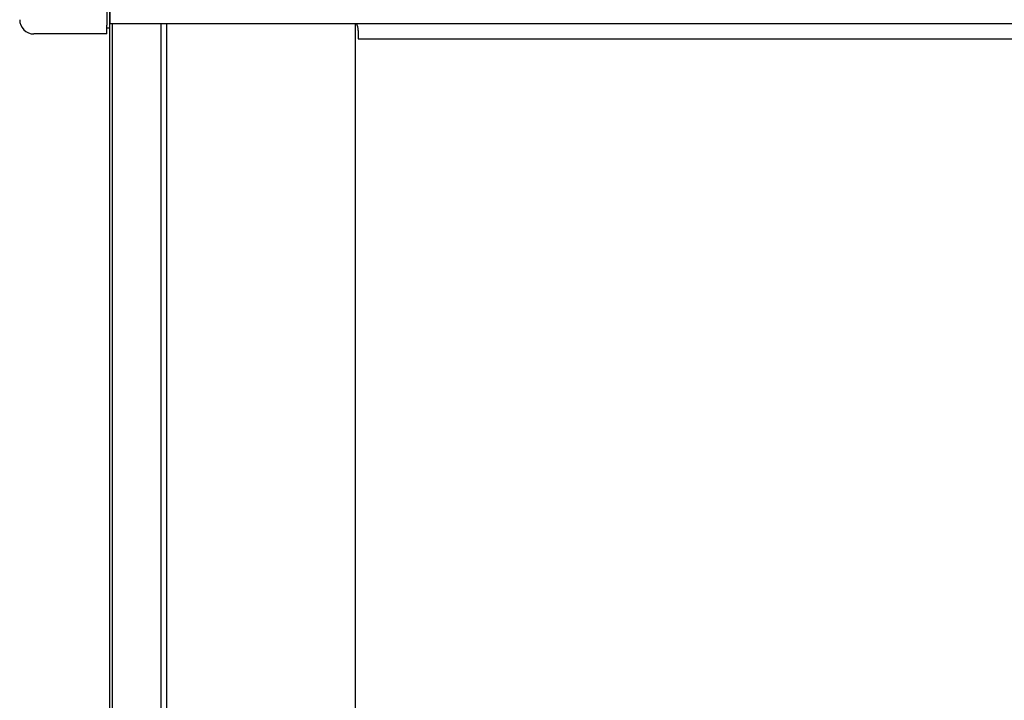
# Model space of a CAD drawing. Extents: x 543 to 20719, y 217 to 14052.
# Drawn here: x 2138 to 2483, y 12827 to 13065 of the extents above; entities that cross this region are included whole.
import ezdxf

# ---------------------------------------------------------------- set-up
doc = ezdxf.new("R2010")
doc.units = 0
doc.header["$LTSCALE"] = 50
doc.header["$MEASUREMENT"] = 0
for name, color, linetype in [('上枠前', 2, 'CONTINUOUS'), ('柱前', 3, 'CONTINUOUS'), ('鼻隠し前', 1, 'CONTINUOUS'), ('鼻隠し前コーナー樹脂', 4, 'CONTINUOUS')]:
    doc.layers.add(name, color=color, linetype=linetype)

msp = doc.modelspace()

# ---------------------------------------------------------------- linework, layer by layer
at = {"layer": '上枠前'}
for p, q in [((2257, 13061.5), (2257, 13058.5)), ((2257, 13058.5), (4298, 13058.5))]:
    msp.add_line(p, q, dxfattribs=at)
msp.add_arc((2252, 13061.5), 5, 0, 28.9008, dxfattribs=at)
at = {"layer": '柱前'}
for p, q in [((2170, 10845.5), (2170, 13164)), ((2171, 10845.5), (2171, 13063.92)), ((2188, 10845.5), (2188, 13063.92)), ((2190, 10845.5), (2190, 13063.92)), ((2256, 10870.5), (2256, 13063.92))]:
    msp.add_line(p, q, dxfattribs=at)
at = {"layer": '鼻隠し前'}
for p, q in [((2170, 13204.69), (2170, 13063.92)), ((2170, 13063.92), (4385, 13063.92))]:
    msp.add_line(p, q, dxfattribs=at)
at = {"layer": '鼻隠し前コーナー樹脂', "linetype": 'Continuous'}
for p, q in [((2169, 13097.06), (2169, 13063.36)), ((2169, 13060.26), (2169, 13063.36)), ((2169, 13060.26), (2143.5, 13060.26)), ((2170, 13062.26), (2169, 13062.26))]:
    msp.add_line(p, q, dxfattribs=at)
msp.add_arc((2143.5, 13065.26), 5, 180, 270, dxfattribs=at)

doc.saveas('drawing.dxf')
